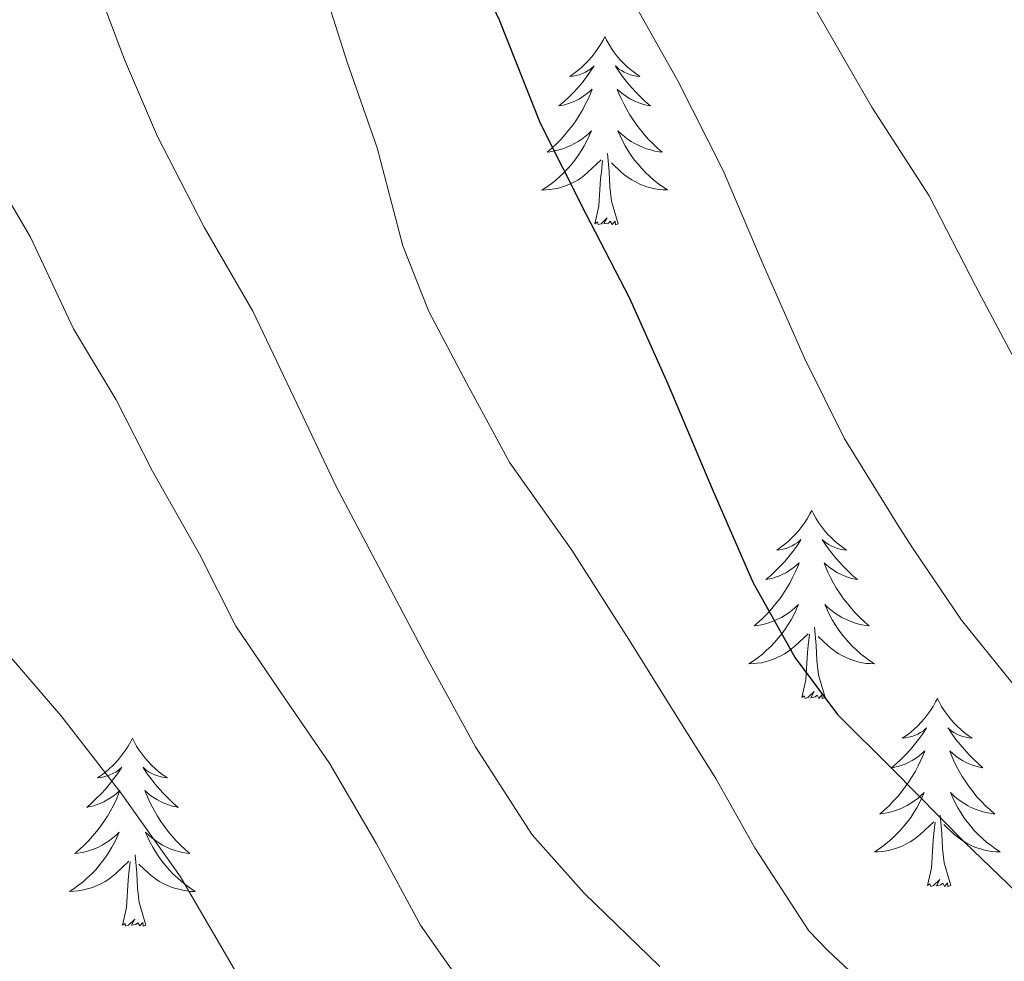
# Model space of a CAD drawing. Units: metres. Extents: x 589235 to 593729, y 4749440 to 4752469.
# Drawn here: x 590615 to 590678, y 4750571 to 4750630 of the extents above; entities that cross this region are included whole.
import ezdxf

# ---------------------------------------------------------------- set-up
doc = ezdxf.new("R2010")
doc.units = ezdxf.units.M
doc.header["$MEASUREMENT"] = 0
for name, color, linetype, lineweight in [('Level 36', 19, 'Continuous', 40), ('Level 4', 36, 'Continuous', 30), ('Level 5', 36, 'Continuous', 0)]:
    doc.layers.add(name, color=color, linetype=linetype, lineweight=lineweight)

msp = doc.modelspace()

# ---------------------------------------------------------------- linework, layer by layer
at = {"layer": 'Level 36', "color": 92, "linetype": 'Continuous', "lineweight": 0}
for points in [[(590652.25, 4750629.26, 0.01), (590652.14, 4750629.04, 0.01), (590651.98, 4750628.76, 0.01), (590651.82, 4750628.5, 0.01), (590651.63, 4750628.24, 0.01), (590651.44, 4750627.99, 0.01), (590651.23, 4750627.75, 0.01), (590651.01, 4750627.53, 0.01), (590650.78, 4750627.31, 0.01), (590650.54, 4750627.11, 0.01), (590650.29, 4750626.92, 0.01), (590650.03, 4750626.74, 0.01), (590650.23, 4750626.76, 0.01), (590650.43, 4750626.8, 0.01), (590650.63, 4750626.85, 0.01), (590650.83, 4750626.92, 0.01), (590651.02, 4750627.01, 0.01), (590651.2, 4750627.11, 0.01), (590651.37, 4750627.22, 0.01), (590651.58, 4750627.41, 0.01), (590651.54, 4750627.34, 0.01), (590651.31, 4750627, 0.01), (590651.06, 4750626.66, 0.01), (590650.81, 4750626.34, 0.01), (590650.54, 4750626.02, 0.01), (590650.26, 4750625.72, 0.01), (590649.97, 4750625.42, 0.01), (590649.66, 4750625.14, 0.01), (590649.35, 4750624.87, 0.01), (590649.48, 4750624.89, 0.01), (590649.72, 4750624.95, 0.01), (590649.96, 4750625.02, 0.01), (590650.2, 4750625.11, 0.01), (590650.43, 4750625.21, 0.01), (590650.65, 4750625.33, 0.01), (590650.87, 4750625.46, 0.01), (590651.08, 4750625.61, 0.01), (590651.27, 4750625.76, 0.01), (590651.46, 4750625.94, 0.01), (590651.37, 4750625.71, 0.01), (590651.22, 4750625.35, 0.01), (590651.04, 4750625, 0.01), (590650.86, 4750624.65, 0.01), (590650.66, 4750624.31, 0.01), (590650.45, 4750623.98, 0.01), (590650.22, 4750623.66, 0.01), (590649.98, 4750623.35, 0.01), (590649.73, 4750623.04, 0.01), (590649.47, 4750622.75, 0.01), (590649.19, 4750622.47, 0.01), (590648.9, 4750622.2, 0.01), (590648.61, 4750621.94, 0.01), (590648.8, 4750621.97, 0.01), (590649.07, 4750622.02, 0.01), (590649.33, 4750622.08, 0.01), (590649.59, 4750622.16, 0.01), (590649.85, 4750622.25, 0.01), (590650.1, 4750622.36, 0.01), (590650.34, 4750622.48, 0.01), (590650.57, 4750622.62, 0.01), (590650.8, 4750622.77, 0.01), (590651.01, 4750622.93, 0.01), (590651.22, 4750623.11, 0.01), (590651.41, 4750623.3, 0.01), (590651.27, 4750622.97, 0.01)], [(590652.25, 4750629.26, 0.01), (590652.36, 4750629.04, 0.01), (590652.52, 4750628.76, 0.01), (590652.68, 4750628.5, 0.01), (590652.86, 4750628.24, 0.01), (590653.06, 4750627.99, 0.01), (590653.27, 4750627.75, 0.01), (590653.48, 4750627.53, 0.01), (590653.72, 4750627.31, 0.01), (590653.96, 4750627.11, 0.01), (590654.21, 4750626.92, 0.01), (590654.47, 4750626.74, 0.01), (590654.27, 4750626.76, 0.01), (590654.06, 4750626.8, 0.01), (590653.86, 4750626.85, 0.01), (590653.67, 4750626.92, 0.01), (590653.48, 4750627.01, 0.01), (590653.3, 4750627.11, 0.01), (590653.13, 4750627.22, 0.01), (590652.92, 4750627.41, 0.01), (590652.96, 4750627.34, 0.01), (590653.19, 4750627, 0.01), (590653.44, 4750626.66, 0.01), (590653.69, 4750626.34, 0.01), (590653.96, 4750626.02, 0.01), (590654.24, 4750625.72, 0.01), (590654.53, 4750625.42, 0.01), (590654.83, 4750625.14, 0.01), (590655.15, 4750624.87, 0.01), (590655.02, 4750624.89, 0.01), (590654.78, 4750624.95, 0.01), (590654.54, 4750625.02, 0.01), (590654.3, 4750625.11, 0.01), (590654.07, 4750625.21, 0.01), (590653.84, 4750625.33, 0.01), (590653.63, 4750625.46, 0.01), (590653.42, 4750625.61, 0.01), (590653.22, 4750625.76, 0.01), (590653.04, 4750625.94, 0.01), (590653.13, 4750625.71, 0.01), (590653.28, 4750625.35, 0.01), (590653.45, 4750625, 0.01), (590653.64, 4750624.65, 0.01), (590653.84, 4750624.31, 0.01), (590654.05, 4750623.98, 0.01), (590654.28, 4750623.66, 0.01), (590654.52, 4750623.35, 0.01), (590654.77, 4750623.04, 0.01), (590655.03, 4750622.75, 0.01), (590655.31, 4750622.47, 0.01), (590655.59, 4750622.2, 0.01), (590655.89, 4750621.94, 0.01), (590655.69, 4750621.97, 0.01), (590655.43, 4750622.01, 0.01), (590655.16, 4750622.08, 0.01), (590654.9, 4750622.16, 0.01), (590654.65, 4750622.25, 0.01), (590654.4, 4750622.36, 0.01), (590654.16, 4750622.48, 0.01), (590653.93, 4750622.62, 0.01), (590653.7, 4750622.77, 0.01), (590653.49, 4750622.93, 0.01), (590653.28, 4750623.11, 0.01), (590653.08, 4750623.3, 0.01), (590653.23, 4750622.97, 0.01)], [(590651.268, 4750622.975, 0.01), (590651.117, 4750622.655, 0.01), (590650.947, 4750622.335, 0.01), (590650.757, 4750622.025, 0.01), (590650.567, 4750621.725, 0.01), (590650.357, 4750621.445, 0.01), (590650.137, 4750621.165, 0.01), (590649.897, 4750620.895, 0.01), (590649.647, 4750620.635, 0.01), (590649.397, 4750620.395, 0.01), (590649.127, 4750620.155, 0.01), (590648.847, 4750619.936, 0.01), (590648.557, 4750619.726, 0.01), (590648.267, 4750619.536, 0.01), (590648.527, 4750619.546, 0.01), (590648.797, 4750619.576, 0.01), (590649.057, 4750619.616, 0.01), (590649.317, 4750619.666, 0.01), (590649.567, 4750619.735, 0.01), (590649.817, 4750619.825, 0.01), (590650.067, 4750619.935, 0.01), (590650.297, 4750620.045, 0.01), (590650.537, 4750620.175, 0.01), (590650.757, 4750620.325, 0.01), (590650.967, 4750620.475, 0.01), (590651.167, 4750620.655, 0.01), (590652.017, 4750621.455, 0.01)], [(590653.228, 4750622.975, 0.01), (590653.377, 4750622.655, 0.01), (590653.547, 4750622.345, 0.01), (590653.727, 4750622.035, 0.01), (590653.927, 4750621.735, 0.01), (590654.137, 4750621.445, 0.01), (590654.357, 4750621.175, 0.01), (590654.597, 4750620.905, 0.01), (590654.837, 4750620.645, 0.01), (590655.097, 4750620.405, 0.01), (590655.367, 4750620.165, 0.01), (590655.647, 4750619.945, 0.01), (590655.937, 4750619.735, 0.01), (590656.227, 4750619.545, 0.01), (590655.957, 4750619.555, 0.01), (590655.697, 4750619.575, 0.01), (590655.437, 4750619.625, 0.01), (590655.177, 4750619.675, 0.01), (590654.917, 4750619.745, 0.01), (590654.677, 4750619.835, 0.01), (590654.427, 4750619.935, 0.01), (590654.187, 4750620.055, 0.01), (590653.957, 4750620.185, 0.01), (590653.737, 4750620.335, 0.01), (590653.527, 4750620.485, 0.01), (590653.317, 4750620.655, 0.01), (590652.667, 4750621.275, 0.01)], [(590651.63, 4750617.4, 0.01), (590651.88, 4750618.52, 0.01), (590651.99, 4750620.26, 0.01), (590652.04, 4750620.7, 0.01), (590652.1, 4750621.42, 0.01)], [(590653.1, 4750617.4, 0.01), (590652.67, 4750618.84, 0.01), (590652.58, 4750619.75, 0.01), (590652.53, 4750620.7, 0.01), (590652.43, 4750621.86, 0.01)], [(590653.1, 4750617.4, 0.01), (590652.93, 4750617.34, 0.01), (590652.91, 4750617.58, 0.01), (590652.72, 4750617.35, 0.01), (590652.6, 4750617.56, 0.01), (590652.48, 4750617.45, 0.01), (590652.2, 4750617.4, 0.01), (590652.4, 4750617.79, 0.01), (590652.02, 4750617.41, 0.01), (590651.83, 4750617.35, 0.01), (590651.79, 4750617.52, 0.01), (590651.63, 4750617.4, 0.01)], [(590665.36, 4750599.24, 0.01), (590665.24, 4750599.03, 0.01), (590665.09, 4750598.75, 0.01), (590664.92, 4750598.48, 0.01), (590664.74, 4750598.23, 0.01), (590664.55, 4750597.98, 0.01), (590664.34, 4750597.74, 0.01), (590664.12, 4750597.52, 0.01), (590663.89, 4750597.3, 0.01), (590663.65, 4750597.1, 0.01), (590663.4, 4750596.91, 0.01), (590663.14, 4750596.73, 0.01), (590663.34, 4750596.75, 0.01), (590663.54, 4750596.79, 0.01), (590663.74, 4750596.84, 0.01), (590663.94, 4750596.91, 0.01), (590664.12, 4750597, 0.01), (590664.3, 4750597.1, 0.01), (590664.48, 4750597.21, 0.01), (590664.68, 4750597.4, 0.01), (590664.64, 4750597.34, 0.01), (590664.41, 4750596.99, 0.01), (590664.17, 4750596.65, 0.01), (590663.91, 4750596.33, 0.01), (590663.65, 4750596.01, 0.01), (590663.37, 4750595.71, 0.01), (590663.07, 4750595.41, 0.01), (590662.77, 4750595.13, 0.01), (590662.46, 4750594.86, 0.01), (590662.58, 4750594.88, 0.01), (590662.83, 4750594.94, 0.01), (590663.07, 4750595.01, 0.01), (590663.31, 4750595.1, 0.01), (590663.54, 4750595.2, 0.01), (590663.76, 4750595.32, 0.01), (590663.98, 4750595.45, 0.01), (590664.18, 4750595.6, 0.01), (590664.38, 4750595.76, 0.01), (590664.57, 4750595.92, 0.01), (590664.48, 4750595.7, 0.01), (590664.32, 4750595.34, 0.01), (590664.15, 4750594.99, 0.01), (590663.97, 4750594.64, 0.01), (590663.77, 4750594.3, 0.01), (590663.56, 4750593.97, 0.01), (590663.33, 4750593.65, 0.01), (590663.09, 4750593.34, 0.01), (590662.84, 4750593.03, 0.01), (590662.57, 4750592.74, 0.01), (590662.3, 4750592.46, 0.01), (590662.01, 4750592.19, 0.01), (590661.72, 4750591.93, 0.01), (590661.91, 4750591.96, 0.01), (590662.18, 4750592, 0.01), (590662.44, 4750592.07, 0.01), (590662.7, 4750592.15, 0.01), (590662.96, 4750592.24, 0.01), (590663.2, 4750592.35, 0.01), (590663.44, 4750592.47, 0.01), (590663.68, 4750592.61, 0.01), (590663.9, 4750592.76, 0.01), (590664.12, 4750592.92, 0.01), (590664.32, 4750593.1, 0.01), (590664.52, 4750593.29, 0.01), (590664.38, 4750592.96, 0.01)], [(590665.36, 4750599.24, 0.01), (590665.47, 4750599.03, 0.01), (590665.62, 4750598.75, 0.01), (590665.79, 4750598.48, 0.01), (590665.97, 4750598.23, 0.01), (590666.17, 4750597.98, 0.01), (590666.37, 4750597.74, 0.01), (590666.59, 4750597.52, 0.01), (590666.82, 4750597.3, 0.01), (590667.06, 4750597.1, 0.01), (590667.31, 4750596.91, 0.01), (590667.57, 4750596.73, 0.01), (590667.37, 4750596.75, 0.01), (590667.17, 4750596.79, 0.01), (590666.97, 4750596.84, 0.01), (590666.78, 4750596.91, 0.01), (590666.59, 4750597, 0.01), (590666.41, 4750597.1, 0.01), (590666.23, 4750597.21, 0.01), (590666.03, 4750597.4, 0.01), (590666.07, 4750597.34, 0.01), (590666.3, 4750596.99, 0.01), (590666.54, 4750596.65, 0.01), (590666.8, 4750596.33, 0.01), (590667.07, 4750596.01, 0.01), (590667.35, 4750595.71, 0.01), (590667.64, 4750595.41, 0.01), (590667.94, 4750595.13, 0.01), (590668.25, 4750594.86, 0.01), (590668.13, 4750594.88, 0.01), (590667.88, 4750594.94, 0.01), (590667.64, 4750595.01, 0.01), (590667.41, 4750595.1, 0.01), (590667.18, 4750595.2, 0.01), (590666.95, 4750595.32, 0.01), (590666.74, 4750595.45, 0.01), (590666.53, 4750595.6, 0.01), (590666.33, 4750595.76, 0.01), (590666.14, 4750595.92, 0.01), (590666.23, 4750595.7, 0.01), (590666.39, 4750595.34, 0.01), (590666.56, 4750594.99, 0.01), (590666.74, 4750594.64, 0.01), (590666.94, 4750594.3, 0.01), (590667.16, 4750593.97, 0.01), (590667.38, 4750593.65, 0.01), (590667.62, 4750593.34, 0.01), (590667.87, 4750593.03, 0.01), (590668.14, 4750592.74, 0.01), (590668.41, 4750592.46, 0.01), (590668.7, 4750592.19, 0.01), (590669, 4750591.93, 0.01), (590668.8, 4750591.96, 0.01), (590668.53, 4750592, 0.01), (590668.27, 4750592.07, 0.01), (590668.01, 4750592.15, 0.01), (590667.76, 4750592.24, 0.01), (590667.51, 4750592.35, 0.01), (590667.27, 4750592.47, 0.01), (590667.03, 4750592.61, 0.01), (590666.81, 4750592.76, 0.01), (590666.59, 4750592.92, 0.01), (590666.39, 4750593.1, 0.01), (590666.19, 4750593.29, 0.01), (590666.33, 4750592.96, 0.01)], [(590664.382, 4750592.957, 0.01), (590664.222, 4750592.637, 0.01), (590664.062, 4750592.317, 0.01), (590663.872, 4750592.017, 0.01), (590663.682, 4750591.717, 0.01), (590663.462, 4750591.437, 0.01), (590663.242, 4750591.157, 0.01), (590663.012, 4750590.887, 0.01), (590662.762, 4750590.627, 0.01), (590662.502, 4750590.387, 0.01), (590662.232, 4750590.147, 0.01), (590661.961, 4750589.927, 0.01), (590661.671, 4750589.718, 0.01), (590661.381, 4750589.528, 0.01), (590661.641, 4750589.538, 0.01), (590661.901, 4750589.558, 0.01), (590662.171, 4750589.597, 0.01), (590662.421, 4750589.657, 0.01), (590662.681, 4750589.727, 0.01), (590662.931, 4750589.817, 0.01), (590663.171, 4750589.917, 0.01), (590663.411, 4750590.037, 0.01), (590663.642, 4750590.167, 0.01), (590663.862, 4750590.317, 0.01), (590664.082, 4750590.467, 0.01), (590664.282, 4750590.637, 0.01), (590665.132, 4750591.437, 0.01)], [(590666.332, 4750592.957, 0.01), (590666.492, 4750592.637, 0.01), (590666.662, 4750592.317, 0.01), (590666.842, 4750592.017, 0.01), (590667.042, 4750591.717, 0.01), (590667.252, 4750591.437, 0.01), (590667.472, 4750591.157, 0.01), (590667.702, 4750590.887, 0.01), (590667.952, 4750590.627, 0.01), (590668.212, 4750590.387, 0.01), (590668.482, 4750590.147, 0.01), (590668.761, 4750589.927, 0.01), (590669.051, 4750589.717, 0.01), (590669.341, 4750589.527, 0.01), (590669.071, 4750589.537, 0.01), (590668.811, 4750589.557, 0.01), (590668.551, 4750589.597, 0.01), (590668.291, 4750589.657, 0.01), (590668.031, 4750589.727, 0.01), (590667.781, 4750589.817, 0.01), (590667.541, 4750589.917, 0.01), (590667.302, 4750590.037, 0.01), (590667.072, 4750590.167, 0.01), (590666.852, 4750590.317, 0.01), (590666.642, 4750590.467, 0.01), (590666.432, 4750590.637, 0.01), (590665.772, 4750591.257, 0.01)], [(590666.21, 4750587.39, 0.01), (590665.78, 4750588.83, 0.01), (590665.69, 4750589.74, 0.01), (590665.64, 4750590.69, 0.01), (590665.54, 4750591.85, 0.01)], [(590664.74, 4750587.39, 0.01), (590664.98, 4750588.51, 0.01), (590665.1, 4750590.25, 0.01), (590665.14, 4750590.69, 0.01), (590665.21, 4750591.41, 0.01)], [(590666.21, 4750587.39, 0.01), (590666.03, 4750587.33, 0.01), (590666.01, 4750587.56, 0.01), (590665.82, 4750587.34, 0.01), (590665.7, 4750587.55, 0.01), (590665.58, 4750587.44, 0.01), (590665.31, 4750587.38, 0.01), (590665.51, 4750587.78, 0.01), (590665.12, 4750587.4, 0.01), (590664.94, 4750587.34, 0.01), (590664.89, 4750587.5, 0.01), (590664.74, 4750587.39, 0.01)], [(590673.32, 4750587.33, 0.01), (590673.2, 4750587.11, 0.01), (590673.05, 4750586.83, 0.01), (590672.88, 4750586.57, 0.01), (590672.7, 4750586.31, 0.01), (590672.51, 4750586.06, 0.01), (590672.3, 4750585.82, 0.01), (590672.08, 4750585.6, 0.01), (590671.85, 4750585.38, 0.01), (590671.61, 4750585.18, 0.01), (590671.36, 4750584.99, 0.01), (590671.1, 4750584.81, 0.01), (590671.3, 4750584.83, 0.01), (590671.5, 4750584.87, 0.01), (590671.7, 4750584.92, 0.01), (590671.9, 4750584.99, 0.01), (590672.08, 4750585.08, 0.01), (590672.26, 4750585.18, 0.01), (590672.44, 4750585.29, 0.01), (590672.64, 4750585.48, 0.01), (590672.6, 4750585.42, 0.01), (590672.37, 4750585.07, 0.01), (590672.13, 4750584.74, 0.01), (590671.87, 4750584.41, 0.01), (590671.61, 4750584.09, 0.01), (590671.33, 4750583.79, 0.01), (590671.03, 4750583.49, 0.01), (590670.73, 4750583.21, 0.01), (590670.42, 4750582.94, 0.01), (590670.54, 4750582.96, 0.01), (590670.79, 4750583.02, 0.01), (590671.03, 4750583.09, 0.01), (590671.27, 4750583.18, 0.01), (590671.5, 4750583.28, 0.01), (590671.72, 4750583.4, 0.01), (590671.94, 4750583.53, 0.01), (590672.14, 4750583.68, 0.01), (590672.34, 4750583.84, 0.01), (590672.53, 4750584.01, 0.01), (590672.44, 4750583.78, 0.01), (590672.28, 4750583.42, 0.01), (590672.11, 4750583.07, 0.01), (590671.93, 4750582.72, 0.01), (590671.73, 4750582.38, 0.01), (590671.52, 4750582.05, 0.01), (590671.29, 4750581.73, 0.01), (590671.05, 4750581.42, 0.01), (590670.8, 4750581.11, 0.01), (590670.53, 4750580.82, 0.01), (590670.26, 4750580.54, 0.01), (590669.97, 4750580.27, 0.01), (590669.68, 4750580.01, 0.01), (590669.87, 4750580.04, 0.01), (590670.14, 4750580.08, 0.01), (590670.4, 4750580.15, 0.01), (590670.66, 4750580.23, 0.01), (590670.92, 4750580.32, 0.01), (590671.16, 4750580.43, 0.01), (590671.4, 4750580.55, 0.01), (590671.64, 4750580.69, 0.01), (590671.86, 4750580.84, 0.01), (590672.08, 4750581, 0.01), (590672.28, 4750581.18, 0.01), (590672.48, 4750581.37, 0.01), (590672.34, 4750581.04, 0.01)], [(590673.32, 4750587.33, 0.01), (590673.43, 4750587.11, 0.01), (590673.58, 4750586.83, 0.01), (590673.75, 4750586.57, 0.01), (590673.93, 4750586.31, 0.01), (590674.13, 4750586.06, 0.01), (590674.33, 4750585.82, 0.01), (590674.55, 4750585.6, 0.01), (590674.78, 4750585.38, 0.01), (590675.02, 4750585.18, 0.01), (590675.27, 4750584.99, 0.01), (590675.53, 4750584.81, 0.01), (590675.33, 4750584.83, 0.01), (590675.13, 4750584.87, 0.01), (590674.93, 4750584.92, 0.01), (590674.74, 4750584.99, 0.01), (590674.55, 4750585.08, 0.01), (590674.37, 4750585.18, 0.01), (590674.19, 4750585.29, 0.01), (590673.99, 4750585.48, 0.01), (590674.03, 4750585.42, 0.01), (590674.26, 4750585.07, 0.01), (590674.5, 4750584.74, 0.01), (590674.76, 4750584.41, 0.01), (590675.03, 4750584.09, 0.01), (590675.31, 4750583.79, 0.01), (590675.6, 4750583.49, 0.01), (590675.9, 4750583.21, 0.01), (590676.21, 4750582.94, 0.01), (590676.09, 4750582.96, 0.01), (590675.84, 4750583.02, 0.01), (590675.6, 4750583.09, 0.01), (590675.37, 4750583.18, 0.01), (590675.14, 4750583.28, 0.01), (590674.91, 4750583.4, 0.01), (590674.7, 4750583.53, 0.01), (590674.49, 4750583.68, 0.01), (590674.29, 4750583.84, 0.01), (590674.1, 4750584.01, 0.01), (590674.19, 4750583.78, 0.01), (590674.35, 4750583.42, 0.01), (590674.52, 4750583.07, 0.01), (590674.7, 4750582.72, 0.01), (590674.9, 4750582.38, 0.01), (590675.12, 4750582.05, 0.01), (590675.34, 4750581.73, 0.01), (590675.58, 4750581.42, 0.01), (590675.83, 4750581.11, 0.01), (590676.1, 4750580.82, 0.01), (590676.37, 4750580.54, 0.01), (590676.66, 4750580.27, 0.01), (590676.96, 4750580.01, 0.01), (590676.76, 4750580.04, 0.01), (590676.49, 4750580.08, 0.01), (590676.23, 4750580.15, 0.01), (590675.97, 4750580.23, 0.01), (590675.72, 4750580.32, 0.01), (590675.47, 4750580.43, 0.01), (590675.23, 4750580.55, 0.01), (590674.99, 4750580.69, 0.01), (590674.77, 4750580.84, 0.01), (590674.55, 4750581, 0.01), (590674.35, 4750581.18, 0.01), (590674.15, 4750581.37, 0.01), (590674.29, 4750581.04, 0.01)], [(590622.33, 4750584.82, 0.01), (590622.22, 4750584.6, 0.01), (590622.06, 4750584.32, 0.01), (590621.89, 4750584.06, 0.01), (590621.71, 4750583.8, 0.01), (590621.52, 4750583.55, 0.01), (590621.31, 4750583.32, 0.01), (590621.09, 4750583.09, 0.01), (590620.86, 4750582.87, 0.01), (590620.62, 4750582.67, 0.01), (590620.37, 4750582.48, 0.01), (590620.11, 4750582.3, 0.01), (590620.31, 4750582.32, 0.01), (590620.51, 4750582.36, 0.01), (590620.71, 4750582.42, 0.01), (590620.9, 4750582.49, 0.01), (590621.09, 4750582.57, 0.01), (590621.28, 4750582.67, 0.01), (590621.45, 4750582.78, 0.01), (590621.65, 4750582.97, 0.01), (590621.61, 4750582.91, 0.01), (590621.38, 4750582.56, 0.01), (590621.14, 4750582.23, 0.01), (590620.88, 4750581.9, 0.01), (590620.62, 4750581.58, 0.01), (590620.34, 4750581.28, 0.01), (590620.04, 4750580.99, 0.01), (590619.74, 4750580.7, 0.01), (590619.43, 4750580.43, 0.01), (590619.55, 4750580.46, 0.01), (590619.8, 4750580.51, 0.01), (590620.04, 4750580.59, 0.01), (590620.28, 4750580.67, 0.01), (590620.51, 4750580.78, 0.01), (590620.73, 4750580.9, 0.01), (590620.95, 4750581.03, 0.01), (590621.15, 4750581.17, 0.01), (590621.35, 4750581.33, 0.01), (590621.54, 4750581.5, 0.01), (590621.45, 4750581.28, 0.01), (590621.29, 4750580.92, 0.01), (590621.12, 4750580.56, 0.01), (590620.94, 4750580.21, 0.01), (590620.74, 4750579.87, 0.01), (590620.52, 4750579.54, 0.01), (590620.3, 4750579.22, 0.01), (590620.06, 4750578.91, 0.01), (590619.81, 4750578.61, 0.01), (590619.54, 4750578.31, 0.01), (590619.27, 4750578.03, 0.01), (590618.98, 4750577.76, 0.01), (590618.68, 4750577.5, 0.01), (590618.88, 4750577.53, 0.01), (590619.15, 4750577.58, 0.01), (590619.41, 4750577.64, 0.01), (590619.67, 4750577.72, 0.01), (590619.92, 4750577.81, 0.01), (590620.17, 4750577.92, 0.01), (590620.41, 4750578.04, 0.01), (590620.65, 4750578.18, 0.01), (590620.87, 4750578.33, 0.01), (590621.09, 4750578.5, 0.01), (590621.3, 4750578.67, 0.01), (590621.49, 4750578.86, 0.01), (590621.35, 4750578.53, 0.01)], [(590622.33, 4750584.82, 0.01), (590622.44, 4750584.6, 0.01), (590622.59, 4750584.32, 0.01), (590622.76, 4750584.06, 0.01), (590622.94, 4750583.8, 0.01), (590623.14, 4750583.55, 0.01), (590623.34, 4750583.32, 0.01), (590623.56, 4750583.09, 0.01), (590623.79, 4750582.87, 0.01), (590624.03, 4750582.67, 0.01), (590624.28, 4750582.48, 0.01), (590624.54, 4750582.3, 0.01), (590624.34, 4750582.32, 0.01), (590624.14, 4750582.36, 0.01), (590623.94, 4750582.42, 0.01), (590623.75, 4750582.49, 0.01), (590623.56, 4750582.57, 0.01), (590623.38, 4750582.67, 0.01), (590623.2, 4750582.78, 0.01), (590623, 4750582.97, 0.01), (590623.04, 4750582.91, 0.01), (590623.27, 4750582.56, 0.01), (590623.51, 4750582.23, 0.01), (590623.77, 4750581.9, 0.01), (590624.04, 4750581.58, 0.01), (590624.32, 4750581.28, 0.01), (590624.61, 4750580.99, 0.01), (590624.91, 4750580.7, 0.01), (590625.22, 4750580.43, 0.01), (590625.1, 4750580.46, 0.01), (590624.85, 4750580.51, 0.01), (590624.61, 4750580.59, 0.01), (590624.38, 4750580.67, 0.01), (590624.14, 4750580.78, 0.01), (590623.92, 4750580.9, 0.01), (590623.71, 4750581.03, 0.01), (590623.5, 4750581.17, 0.01), (590623.3, 4750581.33, 0.01), (590623.12, 4750581.5, 0.01), (590623.2, 4750581.28, 0.01), (590623.36, 4750580.92, 0.01), (590623.53, 4750580.56, 0.01), (590623.72, 4750580.21, 0.01), (590623.92, 4750579.87, 0.01), (590624.13, 4750579.54, 0.01), (590624.35, 4750579.22, 0.01), (590624.59, 4750578.91, 0.01), (590624.84, 4750578.61, 0.01), (590625.11, 4750578.31, 0.01), (590625.38, 4750578.03, 0.01), (590625.67, 4750577.76, 0.01), (590625.97, 4750577.5, 0.01), (590625.77, 4750577.53, 0.01), (590625.5, 4750577.58, 0.01), (590625.24, 4750577.64, 0.01), (590624.98, 4750577.72, 0.01), (590624.73, 4750577.81, 0.01), (590624.48, 4750577.92, 0.01), (590624.24, 4750578.04, 0.01), (590624, 4750578.18, 0.01), (590623.78, 4750578.33, 0.01), (590623.56, 4750578.5, 0.01), (590623.36, 4750578.67, 0.01), (590623.16, 4750578.86, 0.01), (590623.3, 4750578.53, 0.01)], [(590672.34, 4750581.037, 0.01), (590672.18, 4750580.717, 0.01), (590672.02, 4750580.407, 0.01), (590671.83, 4750580.097, 0.01), (590671.64, 4750579.798, 0.01), (590671.42, 4750579.518, 0.01), (590671.2, 4750579.238, 0.01), (590670.969, 4750578.968, 0.01), (590670.719, 4750578.708, 0.01), (590670.459, 4750578.468, 0.01), (590670.189, 4750578.228, 0.01), (590669.919, 4750578.008, 0.01), (590669.629, 4750577.798, 0.01), (590669.339, 4750577.608, 0.01), (590669.599, 4750577.618, 0.01), (590669.859, 4750577.638, 0.01), (590670.129, 4750577.688, 0.01), (590670.379, 4750577.738, 0.01), (590670.639, 4750577.818, 0.01), (590670.889, 4750577.898, 0.01), (590671.129, 4750577.998, 0.01), (590671.369, 4750578.118, 0.01), (590671.599, 4750578.248, 0.01), (590671.819, 4750578.398, 0.01), (590672.039, 4750578.558, 0.01), (590672.239, 4750578.718, 0.01), (590673.09, 4750579.517, 0.01)], [(590674.29, 4750581.037, 0.01), (590674.45, 4750580.717, 0.01), (590674.62, 4750580.407, 0.01), (590674.8, 4750580.097, 0.01), (590675, 4750579.797, 0.01), (590675.21, 4750579.517, 0.01), (590675.43, 4750579.237, 0.01), (590675.659, 4750578.967, 0.01), (590675.909, 4750578.707, 0.01), (590676.169, 4750578.467, 0.01), (590676.439, 4750578.227, 0.01), (590676.719, 4750578.007, 0.01), (590677.009, 4750577.797, 0.01), (590677.299, 4750577.607, 0.01), (590677.029, 4750577.617, 0.01), (590676.769, 4750577.637, 0.01), (590676.509, 4750577.687, 0.01), (590676.249, 4750577.737, 0.01), (590675.989, 4750577.817, 0.01), (590675.739, 4750577.897, 0.01), (590675.499, 4750577.997, 0.01), (590675.259, 4750578.117, 0.01), (590675.029, 4750578.247, 0.01), (590674.809, 4750578.397, 0.01), (590674.599, 4750578.557, 0.01), (590674.389, 4750578.717, 0.01), (590673.73, 4750579.337, 0.01)], [(590674.17, 4750575.48, 0.01), (590673.74, 4750576.92, 0.01), (590673.65, 4750577.82, 0.01), (590673.6, 4750578.77, 0.01), (590673.5, 4750579.93, 0.01)], [(590672.7, 4750575.48, 0.01), (590672.94, 4750576.59, 0.01), (590673.06, 4750578.34, 0.01), (590673.1, 4750578.77, 0.01), (590673.17, 4750579.49, 0.01)], [(590621.349, 4750578.533, 0.01), (590621.189, 4750578.214, 0.01), (590621.019, 4750577.904, 0.01), (590620.839, 4750577.594, 0.01), (590620.639, 4750577.304, 0.01), (590620.439, 4750577.014, 0.01), (590620.209, 4750576.734, 0.01), (590619.979, 4750576.464, 0.01), (590619.729, 4750576.204, 0.01), (590619.469, 4750575.964, 0.01), (590619.199, 4750575.724, 0.01), (590618.919, 4750575.504, 0.01), (590618.639, 4750575.294, 0.01), (590618.349, 4750575.104, 0.01), (590618.609, 4750575.114, 0.01), (590618.869, 4750575.144, 0.01), (590619.139, 4750575.184, 0.01), (590619.399, 4750575.244, 0.01), (590619.649, 4750575.314, 0.01), (590619.899, 4750575.394, 0.01), (590620.139, 4750575.504, 0.01), (590620.379, 4750575.614, 0.01), (590620.609, 4750575.744, 0.01), (590620.829, 4750575.894, 0.01), (590621.049, 4750576.054, 0.01), (590621.249, 4750576.224, 0.01), (590622.099, 4750577.024, 0.01)], [(590623.299, 4750578.533, 0.01), (590623.459, 4750578.213, 0.01), (590623.629, 4750577.903, 0.01), (590623.809, 4750577.593, 0.01), (590624.009, 4750577.303, 0.01), (590624.219, 4750577.013, 0.01), (590624.439, 4750576.733, 0.01), (590624.679, 4750576.463, 0.01), (590624.919, 4750576.203, 0.01), (590625.179, 4750575.963, 0.01), (590625.449, 4750575.723, 0.01), (590625.729, 4750575.503, 0.01), (590626.019, 4750575.293, 0.01), (590626.309, 4750575.103, 0.01), (590626.039, 4750575.113, 0.01), (590625.779, 4750575.143, 0.01), (590625.519, 4750575.183, 0.01), (590625.259, 4750575.243, 0.01), (590624.999, 4750575.313, 0.01), (590624.749, 4750575.393, 0.01), (590624.509, 4750575.503, 0.01), (590624.269, 4750575.613, 0.01), (590624.039, 4750575.743, 0.01), (590623.819, 4750575.893, 0.01), (590623.599, 4750576.053, 0.01), (590623.399, 4750576.223, 0.01), (590622.739, 4750576.843, 0.01)], [(590623.18, 4750572.97, 0.01), (590622.75, 4750574.41, 0.01), (590622.66, 4750575.31, 0.01), (590622.61, 4750576.26, 0.01), (590622.51, 4750577.42, 0.01)], [(590621.71, 4750572.97, 0.01), (590621.95, 4750574.08, 0.01), (590622.06, 4750575.83, 0.01), (590622.11, 4750576.26, 0.01), (590622.18, 4750576.98, 0.01)], [(590674.17, 4750575.48, 0.01), (590673.99, 4750575.41, 0.01), (590673.97, 4750575.65, 0.01), (590673.78, 4750575.42, 0.01), (590673.66, 4750575.63, 0.01), (590673.54, 4750575.52, 0.01), (590673.27, 4750575.46, 0.01), (590673.47, 4750575.86, 0.01), (590673.08, 4750575.48, 0.01), (590672.9, 4750575.42, 0.01), (590672.85, 4750575.59, 0.01), (590672.7, 4750575.48, 0.01)], [(590623.18, 4750572.97, 0.01), (590623, 4750572.9, 0.01), (590622.98, 4750573.14, 0.01), (590622.79, 4750572.92, 0.01), (590622.67, 4750573.12, 0.01), (590622.55, 4750573.01, 0.01), (590622.28, 4750572.96, 0.01), (590622.48, 4750573.35, 0.01), (590622.09, 4750572.97, 0.01), (590621.9, 4750572.92, 0.01), (590621.86, 4750573.08, 0.01), (590621.71, 4750572.97, 0.01)]]:
    msp.add_polyline3d(points, dxfattribs=at)
at = {"layer": 'Level 4', "color": 36, "linetype": 'Continuous', "lineweight": 30}
for points in [[(590614.548, 4750677.813, 550.01), (590619.637, 4750675.603, 550.01), (590621.647, 4750674.382, 550.01), (590624.147, 4750672.372, 550.01), (590628.916, 4750667.072, 550.01), (590629.665, 4750665.692, 550.01), (590631.924, 4750660.383, 550.01), (590635.083, 4750653.953, 550.01), (590637.282, 4750649.343, 550.01), (590639.731, 4750643.714, 550.01), (590641.68, 4750638.244, 550.01), (590644.389, 4750632.805, 550.01), (590645.569, 4750630.335, 550.01), (590648.148, 4750623.775, 550.01), (590651.037, 4750618.075, 550.01), (590653.826, 4750612.686, 550.01), (590656.245, 4750607.256, 550.01)], [(590656.24, 4750607.26, 550.01), (590659.06, 4750600.61, 550.01), (590661.62, 4750594.69, 550.01), (590664.31, 4750589.9, 550.01), (590666.99, 4750586.32, 550.01), (590670.48, 4750582.85, 550.01), (590675.04, 4750578.22, 550.01), (590679.44, 4750574, 550.01), (590683.59, 4750570.14, 550.01)]]:
    msp.add_polyline3d(points, dxfattribs=at)
at = {"layer": 'Level 5', "color": 36, "linetype": 'Continuous', "lineweight": 0}
for points in [[(590629.78, 4750678.62, 545.01), (590632.92, 4750676.59, 545.01), (590634.2, 4750675.26, 545.01), (590637.83, 4750670.67, 545.01), (590638.55, 4750669.25, 545.01), (590640.85, 4750663.07, 545.01), (590642.63, 4750657.95, 545.01), (590644.5, 4750652.89, 545.01), (590646.6, 4750647.1, 545.01), (590647.83, 4750644.73, 545.01), (590650.63, 4750638.77, 545.01), (590653.33, 4750632.78, 545.01), (590656.88, 4750626.45, 545.01), (590659.76, 4750620.77, 545.01), (590662.29, 4750614.83, 545.01), (590664.91, 4750608.89, 545.01), (590667.41, 4750603.82, 545.01), (590670.91, 4750598.18, 545.01), (590671.78, 4750596.82, 545.01), (590674.85, 4750592.29, 545.01), (590678.4, 4750587.9, 545.01)], [(590678.4, 4750608.46, 540.01), (590675.73, 4750613.47, 540.01), (590672.79, 4750619.17, 540.01), (590669.16, 4750624.8, 540.01), (590665.56, 4750631.07, 540.01), (590662.48, 4750636.21, 540.01), (590660.18, 4750641.23, 540.01), (590657.88, 4750646.81, 540.01), (590655.59, 4750652.06, 540.01), (590652.55, 4750658.14, 540.01), (590650.13, 4750663.02, 540.01), (590647.6, 4750667.98, 540.01), (590644.48, 4750672.78, 540.01), (590640.64, 4750678.64, 540.01)], [(590612.866, 4750671.014, 555.01), (590616.766, 4750667.824, 555.01), (590617.995, 4750666.514, 555.01), (590620.805, 4750662.494, 555.01), (590623.444, 4750657.974, 555.01), (590626.533, 4750652.084, 555.01), (590629.032, 4750646.595, 555.01), (590631.401, 4750640.905, 555.01), (590633.89, 4750634.106, 555.01), (590635.938, 4750627.646, 555.01), (590637.837, 4750622.207, 555.01), (590639.456, 4750615.997, 555.01), (590641.115, 4750611.837, 555.01), (590643.495, 4750607.328, 555.01), (590646.234, 4750602.268, 555.01), (590650.163, 4750596.718, 555.01), (590653.922, 4750590.828, 555.01), (590656.611, 4750586.528, 555.01), (590659.28, 4750582.269, 555.01), (590661.759, 4750577.869, 555.01), (590665.168, 4750572.619, 555.01), (590666.388, 4750571.359, 555.01), (590672.077, 4750566.029, 555.01)], [(590614.64, 4750647.44, 560.01), (590616.05, 4750644.05, 560.01), (590617.81, 4750638.797, 560.01), (590619.699, 4750633.467, 560.01), (590621.828, 4750627.818, 560.01), (590623.917, 4750622.938, 560.01), (590626.876, 4750617.198, 560.01), (590629.955, 4750611.869, 560.01), (590632.564, 4750606.429, 560.01), (590635.233, 4750600.769, 560.01), (590638.272, 4750595.02, 560.01), (590641.061, 4750589.73, 560.01), (590644.07, 4750584.27, 560.01), (590647.649, 4750578.69, 560.01), (590650.949, 4750574.99, 560.01), (590655.748, 4750570.35, 560.01)], [(590612.837, 4750621.709, 565.01), (590615.876, 4750616.56, 565.01), (590618.605, 4750610.74, 565.01), (590621.304, 4750606.26, 565.01), (590623.604, 4750601.741, 565.01), (590626.583, 4750596.481, 565.01), (590628.872, 4750591.921, 565.01), (590631.971, 4750587.381, 565.01)], [(590613.991, 4750590.663, 570.01), (590617.791, 4750586.263, 570.01), (590621.6, 4750581.343, 570.01), (590625.379, 4750576.023, 570.01), (590628.878, 4750570.004, 570.01)], [(590631.97, 4750587.38, 565.01), (590634.83, 4750583.2, 565.01), (590637.76, 4750578.16, 565.01), (590640.58, 4750572.96, 565.01), (590643.67, 4750568.58, 565.01)]]:
    msp.add_polyline3d(points, dxfattribs=at)

doc.saveas('drawing.dxf')
